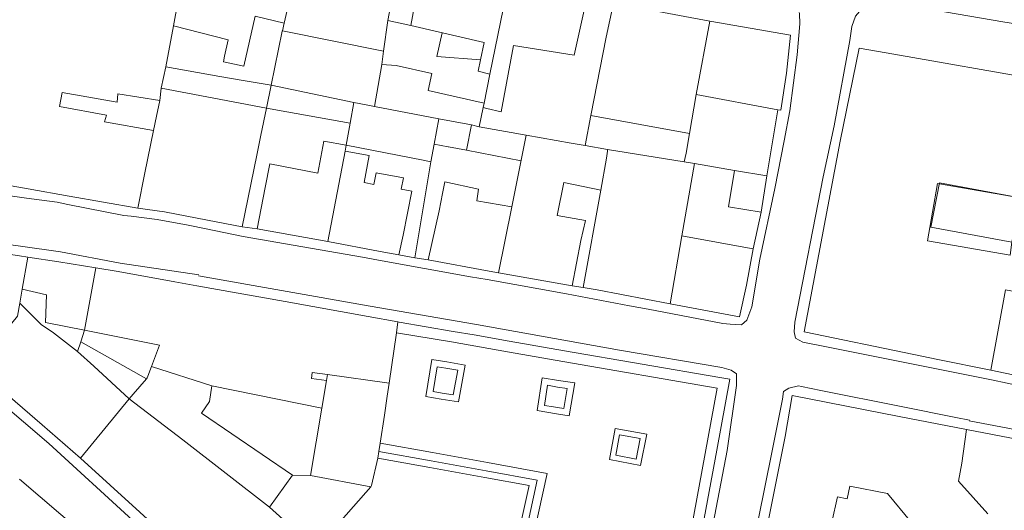
# Model space of a CAD drawing. Units: millimetres. Extents: x -139 to 3843, y 153 to 3940.
# Drawn here: x 944 to 1062, y 835 to 893 of the extents above; entities that cross this region are included whole.
import ezdxf

# ---------------------------------------------------------------- set-up
doc = ezdxf.new("R2010")
doc.units = ezdxf.units.MM
doc.layers.add('ENTORNO', color=250, linetype='Continuous', lineweight=0)

# ---------------------------------------------------------------- blocks, each defined once
blk = doc.blocks.new('A$C086A3E77')
at = {"layer": 'ENTORNO'}
for p, q in [((-78.72, 406.25), (-65.73, 403.36)), ((-66.82, 397.98), (-79.93, 401.36)), ((-55.72, 395.49), (-66.82, 397.98)), ((-146.32, 385.44), (-138.72, 360.77)), ((-52.81, 378.74), (-46.89, 380.89)), ((-57.34, 377.11), (-52.81, 378.74)), ((-64.25, 374.95), (-57.34, 377.11)), ((-73.21, 371.78), (-64.25, 374.95)), ((-93.03, 365.53), (-73.23, 371.9)), ((-105.26, 361.53), (-93.03, 365.53)), ((-121.77, 356.21), (-105.26, 361.53)), ((-133.53, 352.34), (-121.77, 356.21)), ((-145.24, 349.23), (-154.64, 346.42)), ((-153.32, 341.34), (-143.23, 344.35)), ((-100.8, 341.76), (-94.47, 343.68)), ((-161.11, 339.03), (-153.32, 341.34)), ((-80.18, 337.88), (-68.37, 341.39)), ((-78.92, 334.39), (-81.61, 333.65)), ((-117.06, 329.47), (-105.62, 333.09)), ((-143.84, 300.15), (-131.98, 304.08)), ((-153.92, 296.79), (-143.84, 300.15))]:
    blk.add_line(p, q, dxfattribs=at)
for points in [[(-100.92, 394.16), (-100.75, 395), (-99.09, 403.03), (-98.73, 404.86), (-86.14, 401.64), (-80.25, 400.11), (-70.98, 397.72)], [(-100.92, 394.16), (-100.75, 395), (-99.09, 403.03), (-98.73, 404.86), (-86.14, 401.64), (-80.25, 400.11), (-70.98, 397.72)], [(-147.59, 397.4), (-141.12, 399.61), (-138.24, 400.41), (-130.46, 402.36), (-123.62, 382.52), (-121.04, 373.27), (-114.15, 375.46), (-107.79, 377.47)], [(-147.59, 397.4), (-141.12, 399.61), (-138.24, 400.41), (-130.46, 402.36), (-123.62, 382.52), (-121.04, 373.27), (-114.15, 375.46), (-107.79, 377.47)], [(-102.33, 381.1), (-108.33, 379.19), (-114.69, 377.18), (-119.8, 375.55), (-122.07, 383.67), (-128.22, 401.15), (-127.35, 400.71), (-123.98, 398.96), (-121.38, 397.58), (-119.65, 402.75), (-110.29, 398.53)], [(-102.33, 381.1), (-108.33, 379.19), (-114.69, 377.18), (-119.8, 375.55), (-122.07, 383.67), (-128.22, 401.15), (-127.35, 400.71), (-123.98, 398.96), (-121.38, 397.58), (-119.65, 402.75), (-110.29, 398.53)], [(-102.07, 380.34), (-108.09, 378.41), (-114.45, 376.4), (-120.36, 374.52), (-122.86, 383.45), (-129.23, 401.69), (-128.22, 401.15)], [(-102.07, 380.34), (-108.09, 378.41), (-114.45, 376.4), (-120.36, 374.52), (-122.86, 383.45), (-129.23, 401.69), (-128.22, 401.15)], [(-96.84, 365.63), (-97, 365.59), (-103.2, 363.53), (-105.59, 362.75), (-109.64, 361.42), (-116.02, 359.36), (-133.87, 353.5), (-135.03, 353.12), (-137.62, 361.31), (-142.47, 376.71), (-142.53, 376.99), (-148.82, 396.97), (-147.59, 397.4), (-147.59, 397.37), (-141.29, 377.32), (-141.23, 377.04), (-134.2, 354.75), (-116.42, 360.58), (-110.04, 362.65), (-103.6, 364.75), (-97.29, 366.86)], [(-96.84, 365.63), (-97, 365.59), (-103.2, 363.53), (-105.59, 362.75), (-109.64, 361.42), (-116.02, 359.36), (-133.87, 353.5), (-135.03, 353.12), (-137.62, 361.31), (-142.47, 376.71), (-142.53, 376.99), (-148.82, 396.97), (-147.59, 397.4), (-147.59, 397.37), (-141.29, 377.32), (-141.23, 377.04), (-134.2, 354.75), (-116.42, 360.58), (-110.04, 362.65), (-103.6, 364.75), (-97.29, 366.86)], [(-72.79, 388.75), (-70.98, 397.72), (-65.06, 396.38), (-55.97, 394.3), (-54.86, 394.05)], [(-72.79, 388.75), (-70.98, 397.72), (-65.06, 396.38), (-55.97, 394.3), (-54.86, 394.05)], [(-96.2, 386.71), (-103.2, 384.54), (-101.96, 389.72), (-100.92, 394.16), (-93.65, 392.32)], [(-96.2, 386.71), (-103.2, 384.54), (-101.96, 389.72), (-100.92, 394.16), (-93.65, 392.32)], [(-42.96, 383.41), (-47.25, 381.92), (-53.25, 379.82), (-54.2, 379.49), (-55.39, 383.17), (-55.91, 384.78), (-56.39, 386.28), (-54.86, 394.05), (-54.64, 393.98), (-44.96, 391.93)], [(-42.96, 383.41), (-47.25, 381.92), (-53.25, 379.82), (-54.2, 379.49), (-55.39, 383.17), (-55.91, 384.78), (-56.39, 386.28), (-54.86, 394.05), (-54.64, 393.98), (-44.96, 391.93)], [(-94.27, 387.68), (-93.65, 392.32), (-80.75, 390.1), (-72.79, 388.75)], [(-94.27, 387.68), (-93.65, 392.32), (-80.75, 390.1), (-72.79, 388.75)], [(-64.51, 385.44), (-73.52, 385.69), (-72.95, 388.03), (-72.79, 388.75), (-67.23, 387.31), (-64.7, 386.65)], [(-64.51, 385.44), (-73.52, 385.69), (-72.95, 388.03), (-72.79, 388.75), (-67.23, 387.31), (-64.7, 386.65)], [(-93.63, 378.97), (-96.2, 386.71), (-94.27, 387.68), (-81.23, 386.22), (-81.42, 384.54), (-80.79, 382.75), (-93.63, 378.97)], [(-93.63, 378.97), (-96.2, 386.71), (-94.27, 387.68), (-81.23, 386.22), (-81.42, 384.54), (-80.79, 382.75), (-93.63, 378.97)], [(-64.27, 384.03), (-64.51, 385.44), (-64.7, 386.65), (-61.12, 386.03), (-59.37, 385.82)], [(-64.27, 384.03), (-64.51, 385.44), (-64.7, 386.65), (-61.12, 386.03), (-59.37, 385.82)], [(-64.27, 384.03), (-72.99, 381.39), (-73.35, 384.09), (-73.51, 385.33), (-73.54, 385.55), (-73.52, 385.69)], [(-64.27, 384.03), (-72.99, 381.39), (-73.35, 384.09), (-73.51, 385.33), (-73.54, 385.55), (-73.52, 385.69)], [(-55.91, 384.78), (-59.37, 385.82)], [(-55.91, 384.78), (-59.37, 385.82)], [(-162.59, 344.13), (-175.43, 340.17), (-177.15, 339.66), (-177.83, 339.58), (-178.35, 340.21), (-178.54, 341.69), (-174.35, 351.79), (-162.03, 379.96), (-160.85, 382.35), (-159.97, 384.54), (-159.06, 385.3), (-156.92, 385.13)], [(-170.82, 357.6), (-158.82, 384.34), (-157.48, 383.69), (-154.88, 382.44), (-154.4, 382.56), (-152.21, 383.31), (-144.07, 356.08)], [(-170.82, 357.6), (-158.82, 384.34), (-157.48, 383.69), (-154.88, 382.44), (-154.4, 382.56), (-152.21, 383.31), (-144.07, 356.08)], [(-99.35, 372.59), (-99.85, 374.04), (-100.64, 376.21), (-101.74, 379.4), (-102.07, 380.34), (-102.33, 381.1), (-103.19, 384.36), (-103.2, 384.54)], [(-99.35, 372.59), (-99.85, 374.04), (-100.64, 376.21), (-101.74, 379.4), (-102.07, 380.34), (-102.33, 381.1), (-103.19, 384.36), (-103.2, 384.54)], [(-54.2, 379.49), (-57.72, 378.27), (-61.96, 376.79), (-64.27, 384.03), (-59.71, 385.4), (-58.25, 382.42), (-55.39, 383.17)], [(-54.2, 379.49), (-57.72, 378.27), (-61.96, 376.79), (-64.27, 384.03), (-59.71, 385.4), (-58.25, 382.42), (-55.39, 383.17)], [(-150.88, 383.07), (-148.18, 374.09), (-143.53, 358.49)], [(-80.79, 382.75), (-73.35, 384.09)], [(-80.79, 382.75), (-73.35, 384.09)], [(-101.74, 379.4), (-107.79, 377.47)], [(-101.74, 379.4), (-107.79, 377.47)], [(-92.59, 375.81), (-93.63, 378.97)], [(-92.59, 375.81), (-93.63, 378.97)], [(-61.96, 376.79), (-64.52, 375.97), (-71.06, 373.87), (-73.61, 373.05), (-83.79, 369.79), (-93.4, 366.73), (-96.84, 365.63), (-97.29, 366.86), (-99.35, 372.59), (-92.36, 375.11), (-90.62, 375.74)], [(-61.96, 376.79), (-64.52, 375.97), (-71.06, 373.87), (-73.61, 373.05), (-83.79, 369.79), (-93.4, 366.73), (-96.84, 365.63), (-97.29, 366.86), (-99.35, 372.59), (-92.36, 375.11), (-90.62, 375.74)], [(-92.36, 375.11), (-92.59, 375.81), (-90.88, 376.44), (-90.62, 375.74)], [(-92.36, 375.11), (-92.59, 375.81), (-90.88, 376.44), (-90.62, 375.74)], [(-63.05, 368.16), (-55.13, 370.73), (-50.42, 372.27), (-44.48, 374.21), (-40, 375.67)], [(-63.05, 368.16), (-55.13, 370.73), (-50.42, 372.27), (-44.48, 374.21), (-40, 375.67)], [(-44.87, 375.31), (-49.17, 373.93), (-50.76, 373.35)], [(-50.76, 373.35), (-54.21, 372.07), (-55.45, 371.7)], [(-102.52, 367.7), (-104.23, 367.11), (-106.33, 366.42), (-107.69, 370.69), (-105.71, 371.37), (-103.95, 371.93), (-102.52, 367.7)], [(-102.52, 367.7), (-104.23, 367.11), (-106.33, 366.42), (-107.69, 370.69), (-105.71, 371.37), (-103.95, 371.93), (-102.52, 367.7)], [(-55.45, 371.7), (-61.97, 369.72), (-62.81, 369.4)], [(-104.48, 367.83), (-103.49, 368.17), (-104.43, 370.98), (-105.48, 370.65), (-106.74, 370.21), (-105.83, 367.38), (-104.48, 367.83)], [(-104.48, 367.83), (-103.49, 368.17), (-104.43, 370.98), (-105.48, 370.65), (-106.74, 370.21), (-105.83, 367.38), (-104.48, 367.83)], [(-62.81, 369.4), (-65.7, 368.29), (-69.3, 367.15), (-71.42, 366.53)], [(-125.7, 364.74), (-126.82, 368.3), (-130.44, 367.2), (-129.34, 363.57), (-125.7, 364.74)], [(-125.7, 364.74), (-126.82, 368.3), (-130.44, 367.2), (-129.34, 363.57), (-125.7, 364.74)], [(-58.82, 354.22), (-71.03, 350.42), (-71.95, 353.59), (-72.64, 355.94), (-75.09, 364.31), (-71.06, 365.54), (-66.04, 367.06), (-63.05, 368.16), (-61.82, 364.05), (-60.36, 359.09), (-59.87, 357.45), (-59.33, 355.59)], [(-58.82, 354.22), (-71.03, 350.42), (-71.95, 353.59), (-72.64, 355.94), (-75.09, 364.31), (-71.06, 365.54), (-66.04, 367.06), (-63.05, 368.16), (-61.82, 364.05), (-60.36, 359.09), (-59.87, 357.45), (-59.33, 355.59)], [(-126.51, 365.16), (-128.91, 364.38), (-129.63, 366.76), (-127.25, 367.48), (-126.51, 365.16)], [(-126.51, 365.16), (-128.91, 364.38), (-129.63, 366.76), (-127.25, 367.48), (-126.51, 365.16)], [(-115.15, 363.46), (-116.46, 367.2), (-118.69, 366.47), (-120.15, 365.96), (-118.88, 362.16), (-117.04, 362.83), (-115.15, 363.46)], [(-115.15, 363.46), (-116.46, 367.2), (-118.69, 366.47), (-120.15, 365.96), (-118.88, 362.16), (-117.04, 362.83), (-115.15, 363.46)], [(-155.36, 362), (-153.76, 362.48), (-152.95, 359.51), (-154.09, 359.18), (-153.66, 357.69), (-158.03, 356.37), (-162.13, 358.04), (-160.96, 362.15), (-159.97, 361.73), (-158.09, 366.48), (-156.58, 365.92), (-157.61, 362.93), (-155.36, 362)], [(-155.36, 362), (-153.76, 362.48), (-152.95, 359.51), (-154.09, 359.18), (-153.66, 357.69), (-158.03, 356.37), (-162.13, 358.04), (-160.96, 362.15), (-159.97, 361.73), (-158.09, 366.48), (-156.58, 365.92), (-157.61, 362.93), (-155.36, 362)], [(-116.14, 363.95), (-116.95, 366.24), (-117.98, 365.88), (-118.44, 365.72), (-119.17, 365.47), (-118.4, 363.17), (-117.3, 363.57), (-116.14, 363.95)], [(-116.14, 363.95), (-116.95, 366.24), (-117.98, 365.88), (-118.44, 365.72), (-119.17, 365.47), (-118.4, 363.17), (-117.3, 363.57), (-116.14, 363.95)], [(-71.42, 366.53), (-75.74, 365.28), (-89.48, 360.8), (-91.33, 360.2)], [(-76.79, 363.68), (-75.09, 364.31)], [(-76.79, 363.68), (-75.09, 364.31)], [(-81.49, 349.9), (-81.71, 350.56), (-84.95, 361.08), (-76.79, 363.68), (-75.33, 358.88)], [(-81.49, 349.9), (-81.71, 350.56), (-84.95, 361.08), (-76.79, 363.68), (-75.33, 358.88)], [(-138.72, 360.77), (-136.09, 353.42), (-135.44, 352.18), (-134.67, 352.1), (-133.53, 352.34)], [(-93.19, 358.5), (-91.02, 359.18), (-84.95, 361.08)], [(-93.19, 358.5), (-91.02, 359.18), (-84.95, 361.08)], [(-60.36, 359.09), (-54.7, 360.95), (-54.53, 360.13), (-49.1, 361.83), (-48.6, 360.2), (-54.93, 358.15), (-54.54, 357.23)], [(-60.36, 359.09), (-54.7, 360.95), (-54.53, 360.13), (-49.1, 361.83), (-48.6, 360.2), (-54.93, 358.15), (-54.54, 357.23)], [(-91.33, 360.2), (-101.94, 356.81), (-103.86, 356.19)], [(-143.53, 358.49), (-141.69, 352.27), (-141.38, 351.43), (-141.74, 350.75), (-142.65, 349.99), (-143.01, 349.89), (-145.24, 349.23)], [(-95.03, 357.94), (-93.19, 358.5), (-92.55, 356.18), (-90.98, 351.08), (-89.77, 351.45)], [(-95.03, 357.94), (-93.19, 358.5), (-92.55, 356.18), (-90.98, 351.08), (-89.77, 351.45)], [(-81.49, 349.9), (-78.93, 350.72), (-80.08, 354.42), (-74.5, 356.11), (-75.33, 358.88)], [(-81.49, 349.9), (-78.93, 350.72), (-80.08, 354.42), (-74.5, 356.11), (-75.33, 358.88)], [(-104.67, 354.82), (-103.61, 355.16), (-96.55, 357.41)], [(-104.67, 354.82), (-103.61, 355.16), (-96.55, 357.41)], [(-94.97, 351.59), (-96.55, 357.41), (-95.03, 357.94), (-91.35, 346.9)], [(-94.97, 351.59), (-96.55, 357.41), (-95.03, 357.94), (-91.35, 346.9)], [(-58.11, 351.71), (-58.82, 354.22), (-59.33, 355.59), (-54.54, 357.23)], [(-58.11, 351.71), (-58.82, 354.22), (-59.33, 355.59), (-54.54, 357.23)], [(-144.07, 356.08), (-142.5, 351.34), (-154.95, 347.57), (-162.8, 345.19)], [(-144.07, 356.08), (-142.5, 351.34), (-154.95, 347.57), (-162.8, 345.19)], [(-103.86, 356.19), (-113.04, 353.24), (-120.33, 350.98)], [(-169.76, 352.87), (-164.83, 351.09), (-164.17, 348.99), (-162.8, 345.19), (-173.68, 341.84), (-174.93, 347.17), (-172.32, 353.79)], [(-169.76, 352.87), (-164.83, 351.09), (-164.17, 348.99), (-162.8, 345.19), (-173.68, 341.84), (-174.93, 347.17), (-172.32, 353.79)], [(-113.17, 352.09), (-104.67, 354.82), (-102.4, 347.14), (-99.91, 338.75)], [(-113.17, 352.09), (-104.67, 354.82), (-102.4, 347.14), (-99.91, 338.75)], [(-81.71, 350.56), (-84.49, 349.68), (-85.48, 352.82), (-86.61, 352.49), (-86.21, 351.12), (-89.35, 350.14), (-89.77, 351.45)], [(-81.71, 350.56), (-84.49, 349.68), (-85.48, 352.82), (-86.61, 352.49), (-86.21, 351.12), (-89.35, 350.14), (-89.77, 351.45)], [(-124.5, 348.5), (-116.03, 351.11), (-114.45, 351.65)], [(-124.5, 348.5), (-116.03, 351.11), (-114.45, 351.65)], [(-110.86, 340.41), (-114.45, 351.65), (-113.17, 352.09), (-111.58, 346.81), (-110.92, 344.45)], [(-110.86, 340.41), (-114.45, 351.65), (-113.17, 352.09), (-111.58, 346.81), (-110.92, 344.45)], [(-94.97, 351.59), (-94.36, 349.6), (-93.96, 348.24), (-97.9, 347.14), (-98.36, 348.44), (-102.4, 347.14)], [(-94.97, 351.59), (-94.36, 349.6), (-93.96, 348.24), (-97.9, 347.14), (-98.36, 348.44), (-102.4, 347.14)], [(-64.34, 349.68), (-58.11, 351.71), (-56.61, 346.96), (-63.15, 345.38)], [(-64.34, 349.68), (-58.11, 351.71), (-56.61, 346.96), (-63.15, 345.38)], [(-120.33, 350.98), (-122.49, 350.31), (-131.18, 347.65), (-131.97, 347.3)], [(-80.68, 347.34), (-73.39, 349.68), (-71.03, 350.42), (-70.25, 347.76)], [(-80.68, 347.34), (-73.39, 349.68), (-71.03, 350.42), (-70.25, 347.76)], [(-90.71, 344.84), (-91.35, 346.9), (-90.44, 347.16), (-81.49, 349.9), (-80.68, 347.34), (-79.9, 344.96)], [(-90.71, 344.84), (-91.35, 346.9), (-90.44, 347.16), (-81.49, 349.9), (-80.68, 347.34), (-79.9, 344.96)], [(-64.34, 349.68), (-66.77, 348.89), (-70.25, 347.76)], [(-64.34, 349.68), (-66.77, 348.89), (-70.25, 347.76)], [(-130.22, 338.07), (-131.53, 342.26), (-132.57, 346.01), (-124.5, 348.5), (-121.96, 340.68)], [(-130.22, 338.07), (-131.53, 342.26), (-132.57, 346.01), (-124.5, 348.5), (-121.96, 340.68)], [(-67.58, 338.45), (-68.12, 340.47), (-64.68, 341.35), (-66.29, 347.29), (-63.89, 347.97), (-63.68, 347.31), (-63.15, 345.38)], [(-67.58, 338.45), (-68.12, 340.47), (-64.68, 341.35), (-66.29, 347.29), (-63.89, 347.97), (-63.68, 347.31), (-63.15, 345.38)], [(-131.97, 347.3), (-133.23, 346.74), (-133.54, 345.95), (-133.32, 344.25), (-131.5, 338.79), (-129.11, 330.51), (-127.43, 324.96), (-126.35, 321.46), (-124, 315.15), (-122.54, 311.71), (-121.92, 310.64), (-121.83, 310.55)], [(-82.31, 344.21), (-81.34, 344.51), (-79.9, 344.96), (-70.25, 347.76), (-68.38, 341.42), (-68.37, 341.39), (-68.12, 340.47)], [(-82.31, 344.21), (-81.34, 344.51), (-79.9, 344.96), (-70.25, 347.76), (-68.38, 341.42), (-68.37, 341.39), (-68.12, 340.47)], [(-56.06, 345.15), (-56.08, 345.28), (-56.21, 345.7), (-56.61, 346.96)], [(-56.06, 345.15), (-56.08, 345.28), (-56.21, 345.7), (-56.61, 346.96)], [(-154.64, 346.42), (-160.99, 344.52), (-162.59, 344.04)], [(-109.66, 336.7), (-110.86, 340.41), (-106.54, 341.65), (-107.67, 345.49), (-110.92, 344.45)], [(-109.66, 336.7), (-110.86, 340.41), (-106.54, 341.65), (-107.67, 345.49), (-110.92, 344.45)], [(-129.53, 304.92), (-128.94, 305.51), (-128.31, 306.39), (-127.99, 307.82), (-128.16, 309.09), (-128.74, 310.69), (-131.86, 320.58), (-133.54, 326.57), (-138.7, 343.48), (-139.16, 344.51), (-139.65, 345.1), (-140.66, 345.12), (-143.23, 344.35)], [(-93.57, 340.74), (-94.47, 343.68), (-92.38, 344.32), (-92.34, 344.34), (-90.71, 344.84), (-89.79, 341.91)], [(-93.57, 340.74), (-94.47, 343.68), (-92.38, 344.32), (-92.34, 344.34), (-90.71, 344.84), (-89.79, 341.91)], [(-162.06, 337.57), (-155.87, 339.4), (-153.05, 340.22), (-140.22, 343.95), (-133.34, 321.83), (-130.16, 310.98), (-134.14, 309.68), (-150.77, 304.26), (-153.8, 312.79), (-154.61, 315.17), (-155.5, 317.78)], [(-162.06, 337.57), (-155.87, 339.4), (-153.05, 340.22), (-140.22, 343.95), (-133.34, 321.83), (-130.16, 310.98), (-134.14, 309.68), (-150.77, 304.26), (-153.8, 312.79), (-154.61, 315.17), (-155.5, 317.78)], [(-94.48, 340.5), (-93.57, 340.74), (-89.79, 341.91), (-82.31, 344.21), (-80.75, 339.39), (-82.33, 338.69)], [(-94.48, 340.5), (-93.57, 340.74), (-89.79, 341.91), (-82.31, 344.21), (-80.75, 339.39), (-82.33, 338.69)], [(-128.97, 333.75), (-130.22, 338.07), (-129.99, 338.14), (-121.96, 340.68)], [(-128.97, 333.75), (-130.22, 338.07), (-129.99, 338.14), (-121.96, 340.68)], [(-119.25, 332.33), (-121.96, 340.68)], [(-119.25, 332.33), (-121.96, 340.68)], [(-106.69, 336.56), (-105.11, 337.07), (-99.91, 338.75), (-94.48, 340.5), (-93.83, 338.25), (-94.27, 338.15)], [(-106.69, 336.56), (-105.11, 337.07), (-99.91, 338.75), (-94.48, 340.5), (-93.83, 338.25), (-94.27, 338.15)], [(-178.54, 333.99), (-171.82, 335.93), (-162.67, 338.56), (-161.11, 339.03)], [(-92.68, 334.35), (-93.67, 337.73), (-87.07, 339.53), (-86.53, 337.55), (-82.33, 338.69)], [(-92.68, 334.35), (-93.67, 337.73), (-87.07, 339.53), (-86.53, 337.55), (-82.33, 338.69)], [(-65.33, 331.53), (-66.55, 331.21), (-68.82, 330.46), (-76.83, 327.8), (-78.92, 334.39), (-80.18, 337.88), (-80.75, 339.39)], [(-65.33, 331.53), (-66.55, 331.21), (-68.82, 330.46), (-76.83, 327.8), (-78.92, 334.39), (-80.18, 337.88), (-80.75, 339.39)], [(-159.08, 328.29), (-168.53, 325.36), (-179.08, 322.12), (-182.26, 331.66), (-177.97, 332.92), (-171.38, 334.85), (-162.06, 337.57), (-159.08, 328.29)], [(-159.08, 328.29), (-168.53, 325.36), (-179.08, 322.12), (-182.26, 331.66), (-177.97, 332.92), (-171.38, 334.85), (-162.06, 337.57), (-159.08, 328.29)], [(-89.54, 323.67), (-98.58, 320.75), (-98.62, 320.91), (-100.51, 327.64), (-93.57, 330.01), (-95.98, 337.7), (-94.27, 338.15)], [(-89.54, 323.67), (-98.58, 320.75), (-98.62, 320.91), (-100.51, 327.64), (-93.57, 330.01), (-95.98, 337.7), (-94.27, 338.15)], [(-93.83, 338.25), (-93.67, 337.73)], [(-93.83, 338.25), (-93.67, 337.73)], [(-109.66, 336.7), (-109.37, 335.9), (-109.28, 335.72), (-118.06, 332.74)], [(-109.66, 336.7), (-109.37, 335.9), (-109.28, 335.72), (-118.06, 332.74)], [(-109.28, 335.72), (-106.69, 336.56), (-105.62, 333.09), (-102.86, 323.96), (-101.74, 319.97), (-112.88, 316.47)], [(-109.28, 335.72), (-106.69, 336.56), (-105.62, 333.09), (-102.86, 323.96), (-101.74, 319.97), (-112.88, 316.47)], [(-127.54, 329.61), (-128.97, 333.75), (-125.24, 335), (-123.85, 330.85), (-127.54, 329.61)], [(-127.54, 329.61), (-128.97, 333.75), (-125.24, 335), (-123.85, 330.85), (-127.54, 329.61)], [(-85.34, 332.66), (-86.1, 335.47), (-90.88, 333.39)], [(-79.49, 326.93), (-88.26, 324.09), (-89.54, 323.67), (-92.68, 334.35), (-91.27, 334.72), (-90.88, 333.39), (-90.28, 331.34), (-81.61, 333.65), (-79.49, 326.93)], [(-79.49, 326.93), (-88.26, 324.09), (-89.54, 323.67), (-92.68, 334.35), (-91.27, 334.72), (-90.88, 333.39), (-90.28, 331.34), (-81.61, 333.65), (-79.49, 326.93)], [(-123.85, 330.85), (-119.25, 332.33), (-118.06, 332.74)], [(-123.85, 330.85), (-119.25, 332.33), (-118.06, 332.74)], [(-115.57, 324.96), (-117.06, 329.47), (-117.79, 331.71), (-118.06, 332.74)], [(-115.57, 324.96), (-117.06, 329.47), (-117.79, 331.71), (-118.06, 332.74)], [(-125.02, 322.03), (-127.54, 329.61)], [(-125.02, 322.03), (-127.54, 329.61)], [(-157.64, 324.38), (-148.13, 327.47), (-145.99, 320.86), (-155.5, 317.78), (-157.09, 322.91), (-157.64, 324.38)], [(-157.64, 324.38), (-148.13, 327.47), (-145.99, 320.86), (-155.5, 317.78), (-157.09, 322.91), (-157.64, 324.38)], [(-157.09, 322.91), (-147.73, 325.84), (-146.14, 320.7), (-155.5, 317.78)], [(-125.02, 322.03), (-115.57, 324.96), (-112.88, 316.47), (-122.18, 313.44), (-123.9, 317.69), (-125.36, 321.9)], [(-125.02, 322.03), (-115.57, 324.96), (-112.88, 316.47), (-122.18, 313.44), (-123.9, 317.69), (-125.36, 321.9)], [(-125.36, 321.9), (-125.02, 322.03)], [(-125.36, 321.9), (-125.02, 322.03)]]:
    blk.add_lwpolyline(points, dxfattribs=at)

msp = doc.modelspace()

# ---------------------------------------------------------------- block references
at = {"layer": 'ENTORNO', "rotation": 152.066888281299}
msp.add_blockref('A$C086A3E77', (1075.024, 1225.543), dxfattribs=at)

doc.saveas('drawing.dxf')
